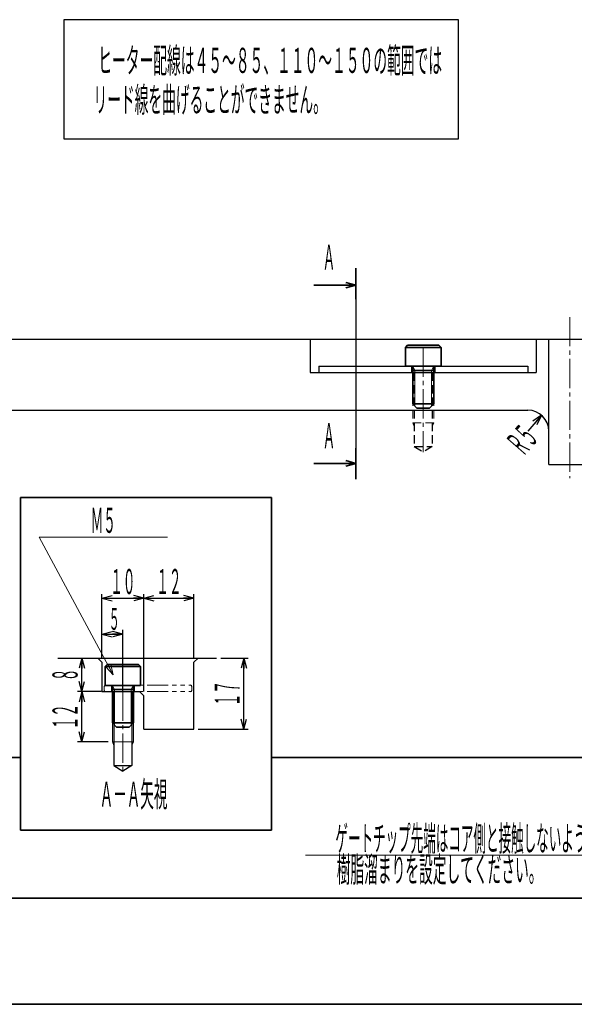
# Model space of a CAD drawing. Units: millimetres. Extents: x 19 to 574, y 17 to 407.
# Drawn here: x 242 to 375, y 17 to 252 of the extents above; entities that cross this region are included whole.
import ezdxf
from ezdxf.enums import TextEntityAlignment as Align

# ---------------------------------------------------------------- set-up
doc = ezdxf.new("R2010")
doc.units = ezdxf.units.MM
for name, pattern in [('一点鎖線', [10, 7, -1, 1, -1]), ('想像線', [10, 5, -1, 1, -1, 1, -1]), ('極太', [0]), ('破線', [3, 2, -1])]:
    doc.linetypes.add(name, pattern=pattern)
doc.layers.add('基準ﾚｲﾔｸﾞﾙｰﾌﾟ_01', color=92, linetype='極太', lineweight=50)
doc.styles.add('FX_VECTOR', font='MONOTXT.SHX', dxfattribs={"bigfont": 'BigFont.shx'})
doc.dimstyles.new('FXDIMINFO', dxfattribs={"dimtxt": 5, "dimasz": 2.5, "dimexe": 1, "dimexo": 1, "dimgap": 1, "dimtad": 1, "dimdsep": 46, "dimtxsty": 'FX_VECTOR', "dimblk1": 'FXTIP_ARROW_S', "dimblk2": 'FXTIP_ARROW_E', "dimsah": 1, "dimcen": 2.5, "dimdle": 6, "dimclrd": 7, "dimclre": 7, "dimclrt": 7, "dimazin": 2, "dimtfac": 1, "dimtmove": 0, "dimatfit": 3, "dimldrblk": 'FXTIP_ARROW_S', "dimfxl": 1, "dimtolj": 1, "dimarcsym": 0})

# ---------------------------------------------------------------- blocks, each defined once
blk = doc.blocks.new('BLKF030')
at = {"color": 0, "linetype": 'ByBlock', "lineweight": -2}
for p, q in [((264.46, 91.74), (264.46, 79.74)), ((269.46, 91.74), (269.46, 79.74)), ((264.46, 79.74), (269.46, 79.74)), ((264.46, 79.74), (264.81, 78.87)), ((269.46, 79.74), (269.11, 78.87))]:
    blk.add_line(p, q, dxfattribs=at)
at = {"color": 0, "linetype": 'ByBlock', "lineweight": 25}
for p, q in [((264.81, 91.74), (264.81, 74.09)), ((269.11, 91.74), (269.11, 74.09)), ((264.81, 74.09), (266.96, 72.74)), ((264.81, 74.09), (269.11, 74.09)), ((269.11, 74.09), (266.96, 72.74))]:
    blk.add_line(p, q, dxfattribs=at)
at = {"color": 0, "linetype": '一点鎖線', "lineweight": -2}
blk.add_line((266.96, 91.74), (266.96, 72.74), dxfattribs=at)
blk = doc.blocks.new('BLKF029')
at = {"color": 0, "linetype": 'ByBlock', "lineweight": -2}
blk.add_blockref('BLKF030', (0, 0), dxfattribs=at)
blk = doc.blocks.new('FXTIP_ARROW_S')
at = {"color": 0, "linetype": 'Continuous', "lineweight": -2}
for q in [(-1, 0), (-0.966, 0.259), (-0.966, -0.259)]:
    blk.add_line((0, 0), q, dxfattribs=at)
blk = doc.blocks.new('FXTIP_ARROW_E')
at = {"color": 0, "linetype": 'Continuous', "lineweight": -2}
for q in [(-1, 0), (-0.966, 0.259), (-0.966, -0.259)]:
    blk.add_line((0, 0), q, dxfattribs=at)
blk = doc.blocks.new('*D28')
at = {"color": 0, "linetype": 'ByBlock', "lineweight": -2}
for p, q in [((257.14, 91.74), (257.14, 99.74)), ((261.76, 91.74), (256.14, 91.74))]:
    blk.add_line(p, q, dxfattribs=at)
at = {"color": 0, "linetype": 'ByBlock', "lineweight": -2, "xscale": 2.5, "yscale": 2.5}
for name, p, rotation in [('FXTIP_ARROW_E', (257.14, 99.74), 90), ('FXTIP_ARROW_S', (257.14, 91.74), 270)]:
    blk.add_blockref(name, p, dxfattribs=dict(at, rotation=rotation))
at = {"color": 0, "linetype": 'ByBlock', "lineweight": -2, "style": 'FX_VECTOR', "width": 0.7}
blk.add_text('８', height=6, rotation=90, dxfattribs=at).set_placement((256.14, 94.24), (256.14, 97.24), align=Align.FIT)
blk = doc.blocks.new('*D29')
at = {"color": 0, "linetype": 'ByBlock', "lineweight": -2}
for p, q in [((261.76, 91.74), (256.14, 91.74)), ((257.14, 79.74), (257.14, 91.74)), ((263.46, 79.74), (256.14, 79.74))]:
    blk.add_line(p, q, dxfattribs=at)
at = {"color": 0, "linetype": 'ByBlock', "lineweight": -2, "xscale": 2.5, "yscale": 2.5}
for name, p, rotation in [('FXTIP_ARROW_E', (257.14, 91.74), 90), ('FXTIP_ARROW_S', (257.14, 79.74), 270)]:
    blk.add_blockref(name, p, dxfattribs=dict(at, rotation=rotation))
at = {"color": 0, "linetype": 'ByBlock', "lineweight": -2, "style": 'FX_VECTOR', "width": 0.636364}
blk.add_text('１２', height=6, rotation=90, dxfattribs=at).set_placement((256.14, 82.74), (256.14, 88.74), align=Align.FIT)
blk = doc.blocks.new('*D30')
at = {"color": 0, "linetype": 'ByBlock', "lineweight": -2}
for p, q in [((290.36, 99.74), (296.9, 99.74)), ((295.9, 82.74), (295.9, 99.74)), ((284.96, 82.74), (296.9, 82.74))]:
    blk.add_line(p, q, dxfattribs=at)
at = {"color": 0, "linetype": 'ByBlock', "lineweight": -2, "xscale": 2.5, "yscale": 2.5}
for name, p, rotation in [('FXTIP_ARROW_E', (295.9, 99.74), 90), ('FXTIP_ARROW_S', (295.9, 82.74), 270)]:
    blk.add_blockref(name, p, dxfattribs=dict(at, rotation=rotation))
at = {"color": 0, "linetype": 'ByBlock', "lineweight": -2, "style": 'FX_VECTOR', "width": 0.636364}
blk.add_text('１７', height=6, rotation=90, dxfattribs=at).set_placement((294.9, 88.24), (294.9, 94.24), align=Align.FIT)
blk = doc.blocks.new('*D31')
at = {"color": 0, "linetype": 'ByBlock', "lineweight": -2}
for p, q in [((271.96, 91.74), (271.96, 115.06)), ((271.96, 114.06), (283.96, 114.06)), ((283.96, 99.74), (283.96, 115.06))]:
    blk.add_line(p, q, dxfattribs=at)
at = {"color": 0, "linetype": 'ByBlock', "lineweight": -2, "xscale": 2.5, "yscale": 2.5}
for name, p, rotation in [('FXTIP_ARROW_S', (271.96, 114.06), 180), ('FXTIP_ARROW_E', (283.96, 114.06), 360)]:
    blk.add_blockref(name, p, dxfattribs=dict(at, rotation=rotation))
at = {"color": 0, "linetype": 'ByBlock', "lineweight": -2, "style": 'FX_VECTOR', "width": 0.636364}
blk.add_text('１２', height=6, dxfattribs=at).set_placement((274.96, 115.06), (280.96, 115.06), align=Align.FIT)
blk = doc.blocks.new('*D32')
at = {"color": 0, "linetype": 'ByBlock', "lineweight": -2}
for p, q in [((261.96, 99.74), (261.96, 115.06)), ((261.96, 114.06), (271.96, 114.06))]:
    blk.add_line(p, q, dxfattribs=at)
at = {"color": 0, "linetype": 'ByBlock', "lineweight": -2, "xscale": 2.5, "yscale": 2.5}
for name, p, rotation in [('FXTIP_ARROW_S', (261.96, 114.06), 180), ('FXTIP_ARROW_E', (271.96, 114.06), 360)]:
    blk.add_blockref(name, p, dxfattribs=dict(at, rotation=rotation))
at = {"color": 0, "linetype": 'ByBlock', "lineweight": -2, "style": 'FX_VECTOR', "width": 0.636364}
blk.add_text('１０', height=6, dxfattribs=at).set_placement((263.95, 115.06), (269.95, 115.06), align=Align.FIT)
blk = doc.blocks.new('FXDIM036')
at = {"color": 0, "linetype": 'ByBlock', "lineweight": -2}
for p, q in [((264.67, 95.76), (246.94, 128.68)), ((246.94, 128.68), (277.6, 128.68))]:
    blk.add_line(p, q, dxfattribs=at)
at = {"color": 0, "linetype": 'ByBlock', "lineweight": -2, "xscale": 2.5, "yscale": 2.5, "rotation": 298.311418040173}
blk.add_blockref('FXTIP_ARROW_S', (264.67, 95.76), dxfattribs=at)
at = {"color": 0, "linetype": 'ByBlock', "lineweight": -2, "style": 'FX_VECTOR', "width": 0.636364}
blk.add_text('Ｍ５', height=6, dxfattribs=at).set_placement((259.27, 129.68), (265.27, 129.68), align=Align.FIT)
blk = doc.blocks.new('*D34')
at = {"color": 0, "linetype": 'ByBlock', "lineweight": -2}
for p, q in [((261.96, 99.74), (261.96, 106.49)), ((266.96, 91.74), (266.96, 106.49)), ((261.96, 105.49), (266.96, 105.49))]:
    blk.add_line(p, q, dxfattribs=at)
at = {"color": 0, "linetype": 'ByBlock', "lineweight": -2, "xscale": 2.5, "yscale": 2.5}
for name, p, rotation in [('FXTIP_ARROW_S', (261.96, 105.49), 180), ('FXTIP_ARROW_E', (266.96, 105.49), 360)]:
    blk.add_blockref(name, p, dxfattribs=dict(at, rotation=rotation))
at = {"color": 0, "linetype": 'ByBlock', "lineweight": -2, "style": 'FX_VECTOR', "width": 0.7}
blk.add_text('５', height=5.25, dxfattribs=at).set_placement((263.58, 106.49), (266.2, 106.49), align=Align.FIT)
blk = doc.blocks.new('BLKF067')
at = {"color": 0, "linetype": '一点鎖線', "lineweight": -2}
blk.add_line((338.77, 174.01), (338.77, 149.01), dxfattribs=at)
at = {"color": 0, "linetype": 'ByBlock', "lineweight": -2}
for p, q in [((336.27, 168.01), (336.27, 156.01)), ((341.27, 168.01), (341.27, 156.01)), ((336.27, 156.01), (341.27, 156.01)), ((336.27, 156.01), (336.62, 155.14)), ((341.27, 156.01), (340.92, 155.14))]:
    blk.add_line(p, q, dxfattribs=at)
at = {"color": 0, "linetype": 'ByBlock', "lineweight": 25}
for p, q in [((336.62, 168.01), (336.62, 150.36)), ((340.92, 168.01), (340.92, 150.36)), ((336.62, 150.36), (338.77, 149.01)), ((336.62, 150.36), (340.92, 150.36)), ((340.92, 150.36), (338.77, 149.01))]:
    blk.add_line(p, q, dxfattribs=at)
blk = doc.blocks.new('BLKF066')
at = {"color": 0, "linetype": 'ByBlock', "lineweight": -2}
blk.add_blockref('BLKF067', (0, 0), dxfattribs=at)
blk = doc.blocks.new('*D96')
at = {"color": 0, "linetype": 'ByBlock', "lineweight": -2}
blk.add_line((367.05, 157.79), (363.77, 154.01), dxfattribs=at)
at = {"color": 0, "linetype": 'ByBlock', "lineweight": -2, "xscale": 2.5, "yscale": 2.5, "rotation": 49.03283206298936}
blk.add_blockref('FXTIP_ARROW_S', (367.05, 157.79), dxfattribs=at)
at = {"color": 0, "linetype": 'ByBlock', "lineweight": -2, "style": 'FX_VECTOR', "width": 0.7}
for s, p, p2 in [('５', (364.66, 150), (366.62, 152.27)), ('Ｒ', (362.69, 147.74), (364.66, 150))]:
    blk.add_text(s, height=6, rotation=49.0328, dxfattribs=at).set_placement(p, p2, align=Align.FIT)
blk = doc.blocks.new('BLKF102')
at = {"color": 0, "linetype": 'ByBlock', "lineweight": -2}
for p, q in [((334.52, 174.01), (335.02, 174.51)), ((335.02, 174.51), (342.52, 174.51)), ((342.52, 174.51), (343.02, 174.01)), ((334.52, 169.51), (334.52, 174.01)), ((334.52, 174.01), (343.02, 174.01)), ((343.02, 174.01), (343.02, 169.51)), ((334.52, 169.51), (343.02, 169.51)), ((336.27, 169.51), (336.27, 160.51)), ((341.27, 169.51), (341.27, 160.51)), ((336.27, 168.51), (341.27, 168.51)), ((336.27, 160.51), (337.27, 159.51)), ((336.27, 160.51), (341.27, 160.51)), ((341.27, 160.51), (340.27, 159.51)), ((337.27, 159.51), (340.27, 159.51))]:
    blk.add_line(p, q, dxfattribs=at)
at = {"color": 0, "linetype": 'ByBlock', "lineweight": 18}
for p, q in [((336.27, 169.51), (336.77, 168.51)), ((341.27, 169.51), (340.77, 168.51)), ((336.77, 168.51), (336.77, 160.01)), ((340.77, 168.51), (340.77, 160.01))]:
    blk.add_line(p, q, dxfattribs=at)
blk = doc.blocks.new('BLKF109')
at = {"color": 0, "linetype": 'ByBlock', "lineweight": -2}
for p, q in [((262.71, 97.74), (263.21, 98.24)), ((262.71, 93.24), (262.71, 97.74)), ((262.71, 97.74), (271.21, 97.74)), ((263.21, 98.24), (270.71, 98.24)), ((270.71, 98.24), (271.21, 97.74)), ((271.21, 97.74), (271.21, 93.24)), ((262.71, 93.24), (271.21, 93.24)), ((264.46, 93.24), (264.46, 84.24)), ((264.46, 92.24), (269.46, 92.24)), ((269.46, 93.24), (269.46, 84.24)), ((264.46, 84.24), (265.46, 83.24)), ((264.46, 84.24), (269.46, 84.24)), ((265.46, 83.24), (268.46, 83.24)), ((269.46, 84.24), (268.46, 83.24))]:
    blk.add_line(p, q, dxfattribs=at)
at = {"color": 0, "linetype": 'ByBlock', "lineweight": 18}
for p, q in [((264.46, 93.24), (264.96, 92.24)), ((264.96, 92.24), (264.96, 83.74)), ((269.46, 93.24), (268.96, 92.24)), ((268.96, 92.24), (268.96, 83.74))]:
    blk.add_line(p, q, dxfattribs=at)
blk = doc.blocks.new('FXDIM111')
at = {"color": 0, "linetype": 'ByBlock', "lineweight": -2}
for p, q in [((413.77, 76.01), (402.19, 52.66)), ((402.19, 52.66), (310.6, 52.66))]:
    blk.add_line(p, q, dxfattribs=at)
at = {"color": 0, "linetype": 'ByBlock', "lineweight": -2, "xscale": 2.5, "yscale": 2.5, "rotation": 63.62396840632212}
blk.add_blockref('FXTIP_ARROW_S', (413.77, 76.01), dxfattribs=at)
at = {"color": 0, "linetype": 'ByBlock', "lineweight": -2, "style": 'FX_VECTOR', "width": 0.587591}
blk.add_text('\u3000\u3000ゲートチップ先端はコア側と接触しないように', height=6, dxfattribs=at).set_placement((311.77, 53.66), (380.77, 53.66), align=Align.FIT)

msp = doc.modelspace()

# ---------------------------------------------------------------- linework, layer by layer
at = {"layer": '基準ﾚｲﾔｸﾞﾙｰﾌﾟ_01', "color": 7, "lineweight": 25}
for p, q in [((347.234, 252.344), (252.819, 252.344)), ((252.819, 252.344), (252.819, 223.869)), ((347.234, 223.869), (347.234, 252.344)), ((252.819, 223.869), (347.234, 223.869)), ((322.665, 192.537), (322.665, 142.518)), ((183.773, 176.013), (383.773, 176.013)), ((311.773, 176.013), (311.773, 168.013)), ((365.773, 176.013), (365.773, 168.013)), ((368.773, 146.013), (368.773, 176.013)), ((313.773, 169.513), (313.773, 168.013)), ((313.773, 169.513), (363.773, 169.513)), ((363.773, 169.513), (363.773, 168.013)), ((311.773, 168.013), (365.773, 168.013)), ((188.773, 159.013), (363.773, 159.013)), ((368.773, 146.013), (401.023, 146.013)), ((251.394, 99.744), (289.364, 99.744)), ((260.955, 99.744), (261.955, 98.744)), ((284.955, 99.744), (283.955, 98.744)), ((261.955, 98.744), (261.955, 91.744)), ((283.955, 82.744), (283.955, 98.744)), ((261.955, 91.744), (270.955, 91.744)), ((270.955, 91.744), (271.955, 90.744)), ((271.955, 82.744), (271.955, 90.744)), ((271.955, 82.744), (283.955, 82.744))]:
    msp.add_line(p, q, dxfattribs=at)
at = {"layer": '基準ﾚｲﾔｸﾞﾙｰﾌﾟ_01', "color": 7, "lineweight": 35}
for p, q in [((322.665, 192.973), (322.665, 185.558)), ((322.665, 188.902), (312.632, 188.902)), ((336.023, 168.013), (336.023, 169.513)), ((341.523, 168.013), (341.523, 169.513)), ((322.665, 149.934), (322.665, 142.518)), ((322.665, 146.299), (312.632, 146.299)), ((302.471, 138.159), (242.481, 138.159)), ((242.481, 138.159), (242.481, 58.643)), ((302.471, 58.643), (302.471, 138.159)), ((186.773, 76.013), (242.481, 76.013)), ((302.471, 76.013), (443.28, 76.013)), ((242.481, 58.643), (302.471, 58.643)), ((482.397, 42.339), (183.773, 42.339))]:
    msp.add_line(p, q, dxfattribs=at)
at = {"layer": '基準ﾚｲﾔｸﾞﾙｰﾌﾟ_01', "color": 7, "linetype": '一点鎖線', "lineweight": 18}
msp.add_line((373.773, 181.274), (373.773, 142.764), dxfattribs=at)
at = {"layer": '基準ﾚｲﾔｸﾞﾙｰﾌﾟ_01', "color": 7, "linetype": '想像線', "lineweight": 18}
for p, q in [((262.455, 92.044), (262.455, 92.944)), ((262.755, 93.244), (283.155, 93.244)), ((264.205, 91.744), (264.205, 93.244)), ((269.705, 91.744), (269.705, 93.244)), ((283.455, 92.044), (283.455, 92.944)), ((262.755, 91.744), (283.155, 91.744))]:
    msp.add_line(p, q, dxfattribs=at)
at = {"layer": '基準ﾚｲﾔｸﾞﾙｰﾌﾟ_01', "lineweight": 35}
msp.add_line((19, 17), (574, 17), dxfattribs=at)
at = {"layer": '基準ﾚｲﾔｸﾞﾙｰﾌﾟ_01', "color": 7, "lineweight": 25}
for centre, radius, start, end in [((363.773, 154.013), 5, 0, 90), ((262.755, 92.944), 0.3, 90, 180), ((262.755, 92.044), 0.3, 180, 270), ((283.155, 92.944), 0.3, 0, 90), ((283.155, 92.044), 0.3, 270, 0)]:
    msp.add_arc(centre, radius, start, end, dxfattribs=at)

# ---------------------------------------------------------------- block references
at = {"layer": '基準ﾚｲﾔｸﾞﾙｰﾌﾟ_01', "color": 7, "lineweight": 35, "xscale": 2.5, "yscale": 2.5}
for p in [(322.665, 188.902), (322.665, 146.299)]:
    msp.add_blockref('FXTIP_ARROW_S', p, dxfattribs=at)
at = {"layer": '基準ﾚｲﾔｸﾞﾙｰﾌﾟ_01', "color": 7, "lineweight": 35}
for name in ['BLKF102', 'BLKF109']:
    msp.add_blockref(name, (0, 0), dxfattribs=at)
at = {"layer": '基準ﾚｲﾔｸﾞﾙｰﾌﾟ_01', "color": 7, "linetype": '破線', "lineweight": 18}
msp.add_blockref('BLKF066', (0, 0), dxfattribs=at)
at = {"layer": '基準ﾚｲﾔｸﾞﾙｰﾌﾟ_01', "color": 7, "lineweight": 18}
for name in ['FXDIM036', 'BLKF029', 'FXDIM111']:
    msp.add_blockref(name, (0, 0), dxfattribs=at)

# ---------------------------------------------------------------- texts
at = {"layer": '基準ﾚｲﾔｸﾞﾙｰﾌﾟ_01', "color": 7, "lineweight": 18, "style": 'FX_VECTOR'}
for s, width, p, p2 in [('ヒーター配線は４５～８５、１１０～１５０の範囲では', 0.643624, (261.076, 239.612), (343.276, 239.612)), ('リード線を曲げることができません。', 0.644554, (259.937, 230.238), (315.737, 230.238)), ('Ａ', 0.7, (314.735, 192.583), (317.735, 192.583)), ('Ａ', 0.7, (314.735, 149.898), (317.735, 149.898)), ('Ａ－Ａ矢視', 0.651724, (261.418, 64.227), (277.618, 64.227)), ('樹脂溜まりを設定してください。', 0.644944, (318.082, 46.229), (367.282, 46.229))]:
    msp.add_text(s, height=6, dxfattribs=dict(at, width=width)).set_placement(p, p2, align=Align.FIT)

# ---------------------------------------------------------------- dimensions: what is measured, and where the dimension line sits
at = {"layer": '基準ﾚｲﾔｸﾞﾙｰﾌﾟ_01', "color": 7, "lineweight": 18}
dim = msp.add_radius_dim(center=(363.773, 154.013), mpoint=(367.051, 157.789), dimstyle='FXDIMINFO', override={"dimblk1": 'FXTIP_ARROW_S', "dimsah": 1}, dxfattribs=at)
dim.commit()
dim.dimension.update_dxf_attribs({"geometry": '*D96', "text_midpoint": (365.64, 151.134), "dimtype": 164})
for base, p1, p2, angle, picture, middle in [((271.955, 114.064), (261.955, 98.744), (271.955, 91.744), 180, '*D32', (266.955, 115.064)), ((283.955, 114.064), (271.955, 90.744), (283.955, 98.744), 180, '*D31', (277.955, 115.064)), ((266.955, 105.493), (261.955, 98.744), (266.955, 90.744), 180, '*D34', (264.892, 106.493)), ((257.141, 99.744), (262.755, 91.744), (251.394, 99.744), 270, '*D28', (256.141, 95.744)), ((295.903, 99.744), (283.955, 82.744), (289.364, 99.744), 270, '*D30', (294.903, 91.244)), ((257.141, 91.744), (264.455, 79.744), (262.755, 91.744), 270, '*D29', (256.141, 85.744))]:
    dim = msp.add_linear_dim(base=base, p1=p1, p2=p2, angle=angle, dimstyle='FXDIMINFO', override={"dimblk1": 'FXTIP_ARROW_S', "dimblk2": 'FXTIP_ARROW_E', "dimsah": 1}, dxfattribs=at)
    dim.commit()
    dim.dimension.update_dxf_attribs({"geometry": picture, "text_midpoint": middle})

doc.saveas('drawing.dxf')
